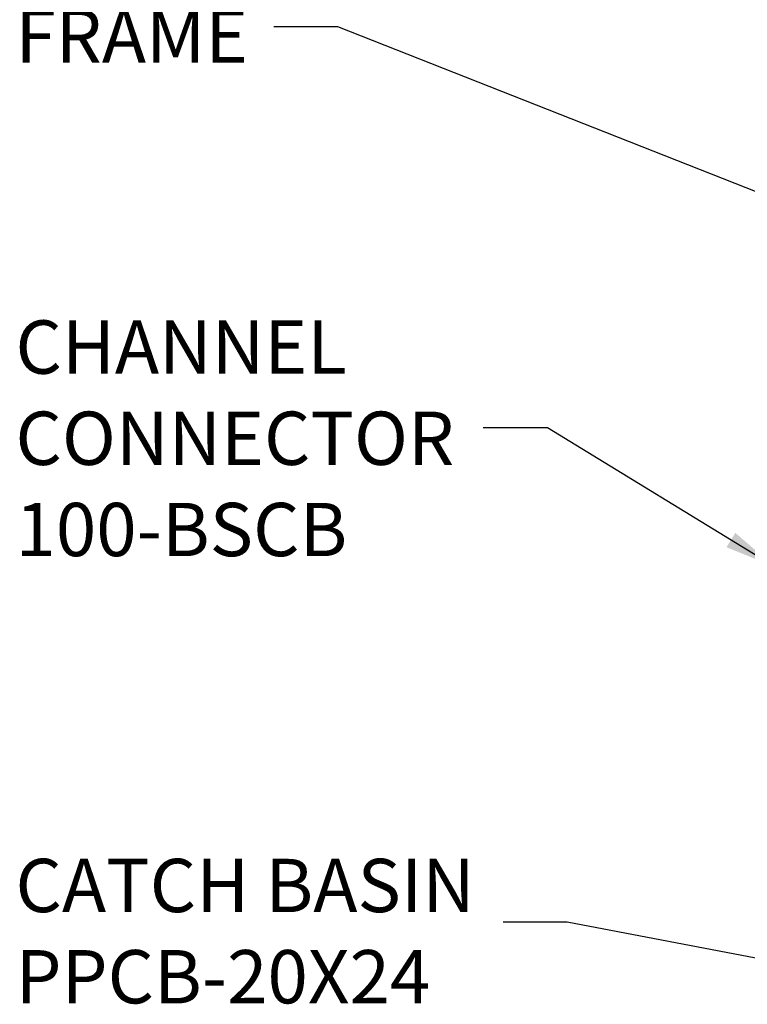
# Model space of a CAD drawing. Units: inches. Extents: x 2 to 101, y 1 to 131.
# Drawn here: x 58 to 75, y 71 to 94 of the extents above; entities that cross this region are included whole.
import ezdxf

# ---------------------------------------------------------------- set-up
doc = ezdxf.new("R2010")
doc.units = ezdxf.units.IN
doc.header["$LTSCALE"] = 12
doc.header["$MEASUREMENT"] = 0
doc.styles.add('SLDTEXTSTYLE1', font='TXT', dxfattribs={"width": 0.605})
doc.dimstyles.new('SLDDIMSTYLE1', dxfattribs={"dimtxt": 0.18, "dimasz": 1.2, "dimexe": 0, "dimexo": 0.0625, "dimgap": 0, "dimtad": 0, "dimtih": 1, "dimtoh": 1, "dimdec": 0, "dimrnd": 1e-09, "dimzin": 0, "dimdsep": 46, "dimlunit": 5, "dimtxsty": 'Standard', "dimsah": 1, "dimcen": 0.09, "dimadec": 0, "dimazin": 0, "dimtfac": 1.2, "dimtdec": 0, "dimtofl": 0, "dimtmove": 0, "dimatfit": 3, "dimfxl": 0, "dimfrac": 2, "dimtolj": 1, "dimtzin": 0, "dimarcsym": 0})

# ---------------------------------------------------------------- blocks, each defined once
blk = doc.blocks.new('SW_NOTE_0_8')
at = {"color": 0, "linetype": 'Continuous', "lineweight": 50, "char_height": 1.25, "attachment_point": 1, "style": 'SLDTEXTSTYLE1'}
for s, insert in [('CHANNEL', (-10.964, 2.521)), ('CONNECTOR', (-10.964, 0.382)), ('100-BSCB', (-10.964, -1.757))]:
    blk.add_mtext(s, dxfattribs=dict(at, insert=insert))
blk = doc.blocks.new('SW_NOTE_0_9')
at = {"color": 0, "linetype": 'Continuous', "lineweight": 50, "char_height": 1.25, "attachment_point": 1, "style": 'SLDTEXTSTYLE1'}
for s, insert in [('CATCH BASIN', (-11.427, 1.484)), ('PPCB-20X24', (-11.427, -0.655))]:
    blk.add_mtext(s, dxfattribs=dict(at, insert=insert))

msp = doc.modelspace()

# ---------------------------------------------------------------- block references
at = {"color": 7, "linetype": 'Continuous', "lineweight": 50}
for name, p in [('SW_NOTE_0_8', (69.2488556, 84.6268943)), ('SW_NOTE_0_9', (69.7118183, 73.0395422))]:
    msp.add_blockref(name, p, dxfattribs=at)

# ---------------------------------------------------------------- texts
at = {"color": 7, "linetype": 'Continuous', "lineweight": 50, "insert": (58.2847245, 94.4369954), "char_height": 1.25, "attachment_point": 1, "style": 'SLDTEXTSTYLE1'}
msp.add_mtext('FRAME', dxfattribs=at)

# ---------------------------------------------------------------- leaders
at = {"color": 7, "linetype": 'Continuous', "lineweight": 50}
for points in [[(78.0058674, 89.2249355), (65.8414476, 94.0343242), (64.3414476, 94.0343242)], [(76.0750606, 81.3715687), (70.7488556, 84.6268943), (69.2488556, 84.6268943)], [(78.9287427, 71.5655922), (71.2118183, 73.0395422), (69.7118183, 73.0395422)]]:
    msp.add_leader(points, dimstyle='SLDDIMSTYLE1', dxfattribs=at)

doc.saveas('drawing.dxf')
